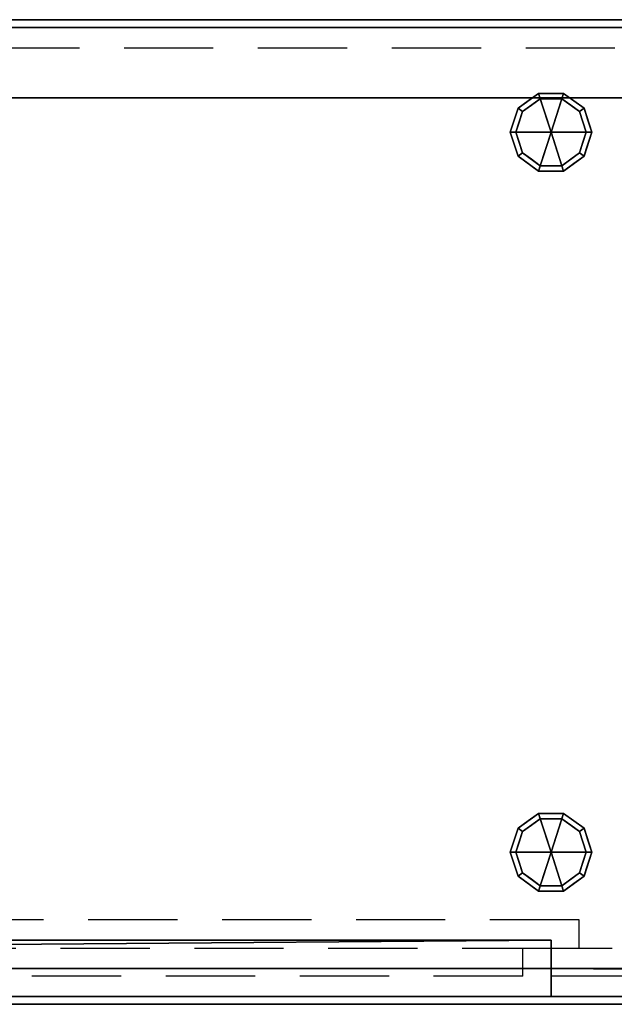
# Model space of a CAD drawing. Units: millimetres. Extents: x -1 to 1601, y -701 to 1.
# Drawn here: x 422 to 845, y -700 to 0 of the extents above; entities that cross this region are included whole.
import ezdxf

# ---------------------------------------------------------------- set-up
doc = ezdxf.new("R2010")
doc.units = ezdxf.units.MM
doc.linetypes.add('NASCOSTA', pattern=[9.525, 6.35, -3.175])
for name, color, linetype in [('IQ_200_2D', 1, 'Continuous'), ('IQ_200_3D', 1, 'Continuous'), ('IQ_204_2D', 7, 'Continuous'), ('IQ_204_3D', 7, 'Continuous')]:
    doc.layers.add(name, color=color, linetype=linetype)

msp = doc.modelspace()

# ---------------------------------------------------------------- linework, layer by layer
at = {"layer": 'IQ_200_2D'}
for p, q in [((0, 0), (1600, 0)), ((1600, -700), (0, -700))]:
    msp.add_line(p, q, dxfattribs=at)
at = {"layer": 'IQ_204_2D', "color": 8, "linetype": 'NASCOSTA', "ltscale": 10}
msp.add_line((780, -680), (20, -680), dxfattribs=at)
for points in [[(20, -680), (20, -19.94), (1580, -20.06), (1580, -680)], [(70.04, -660.01), (820.04, -660.01), (820.04, -640.01), (70.04, -640.01), (70.04, -659.93)], [(1530, -680), (780, -680), (780, -660), (1530, -660), (1530, -679.92)]]:
    msp.add_lwpolyline(points, dxfattribs=at)

# ---------------------------------------------------------------- meshes
at = {"layer": 'IQ_200_3D'}
mesh = msp.add_polyface(dxfattribs=at)
corners = [(0, 0, 900), (0, -700, 900), (1600, -700, 900), (1600, 0, 900)]
mesh.append_faces([[corners[k] for k in face] for face in [(0, 1, 2, 3)]])
mesh = msp.add_polyface(dxfattribs=at)
corners = [(1600, -700, 850), (0, -700, 850), (0, 0, 850), (1600, 0, 850)]
mesh.append_faces([[corners[k] for k in face] for face in [(0, 1, 2, 3)]])
mesh = msp.add_polyface(dxfattribs=at)
corners = [(1600, 0, 900), (1600, 0, 850), (0, 0, 850), (0, 0, 900)]
mesh.append_faces([[corners[k] for k in face] for face in [(0, 1, 2, 3)]])
mesh = msp.add_polyface(dxfattribs=at)
corners = [(1594.5, -5.5, 850), (5.5, -5.5, 850), (5.5, -694.5, 850), (55.5, -694.5, 850), (55.5, -55.5, 850), (1544.5, -55.5, 850), (1544.5, -694.5, 850), (1594.5, -694.5, 850)]
mesh.append_faces([[corners[k] for k in face] for face in [(4, 1, 2, 3)]], dxfattribs={"vtx0": -1})
mesh.append_faces([[corners[k] for k in face] for face in [(7, 0, 5, 6)]], dxfattribs={"vtx1": -1})
mesh.append_faces([[corners[k] for k in face] for face in [(4, 5, 0, 1)]], dxfattribs={"vtx1": -1, "vtx3": -1})
mesh = msp.add_polyface(dxfattribs=at)
corners = [(1594.5, -694.5, 150), (5.5, -694.5, 150), (5.5, -5.5, 150), (1594.5, -5.5, 150)]
mesh.append_faces([[corners[k] for k in face] for face in [(0, 1, 2, 3)]])
mesh = msp.add_polyface(dxfattribs=at)
corners = [(1594.5, -5.5, 850), (1594.5, -5.5, 150), (5.5, -5.5, 150), (5.5, -5.5, 850)]
mesh.append_faces([[corners[k] for k in face] for face in [(0, 1, 2, 3)]])
mesh = msp.add_polyface(dxfattribs=at)
corners = [(55.5, -55.5, 200), (1544.5, -55.5, 200), (1544.5, -55.5, 850), (55.5, -55.5, 850)]
mesh.append_faces([[corners[k] for k in face] for face in [(0, 1, 2, 3)]])
mesh = msp.add_polyface(dxfattribs=at)
corners = [(55.5, -55.5, 200), (55.5, -694.5, 200), (1544.5, -694.5, 200), (1544.5, -55.5, 200)]
mesh.append_faces([[corners[k] for k in face] for face in [(0, 1, 2, 3)]])
mesh = msp.add_polyface(dxfattribs=at)
corners = [(55.5, -654.5, 850), (55.5, -674.5, 850), (60.5, -674.5, 850), (60.5, -660.16, 850), (74.66, -660.16, 850), (95.14, -674.5, 850), (800, -674.5, 850), (800, -654.5, 850)]
mesh.append_faces([[corners[k] for k in face] for face in [(3, 0, 1, 2), (7, 4, 5, 6)]], dxfattribs={"vtx0": -1})
mesh.append_faces([[corners[k] for k in face] for face in [(0, 3, 4, 7)]], dxfattribs={"vtx0": -1, "vtx2": -1})
mesh = msp.add_polyface(dxfattribs=at)
corners = [(55.5, -654.5, 200), (800, -654.5, 200), (800, -674.5, 200), (95.14, -674.5, 200), (74.66, -660.16, 200), (60.5, -660.16, 200), (60.5, -674.5, 200), (55.5, -674.5, 200)]
mesh.append_faces([[corners[k] for k in face] for face in [(4, 5, 0, 1)]], dxfattribs={"vtx1": -1, "vtx3": -1})
mesh.append_faces([[corners[k] for k in face] for face in [(1, 2, 3, 4), (5, 6, 7, 0)]], dxfattribs={"vtx3": -1})
mesh = msp.add_polyface(dxfattribs=at)
corners = [(800, -654.5, 850), (800, -654.5, 200), (55.5, -654.5, 200), (55.5, -654.5, 850)]
mesh.append_faces([[corners[k] for k in face] for face in [(0, 1, 2, 3)]])
mesh = msp.add_polyface(dxfattribs=at)
corners = [(800, -674.5, 850), (800, -674.5, 200), (800, -654.5, 200), (800, -654.5, 850)]
mesh.append_faces([[corners[k] for k in face] for face in [(0, 1, 2, 3)]])
mesh = msp.add_polyface(dxfattribs=at)
corners = [(95.14, -674.5, 850), (95.14, -674.5, 200), (800, -674.5, 200), (800, -674.5, 850)]
mesh.append_faces([[corners[k] for k in face] for face in [(0, 1, 2, 3)]])
mesh = msp.add_polyface(dxfattribs=at)
corners = [(1544.5, -674.5, 850), (800, -674.5, 850), (800, -694.5, 850), (1504.86, -694.5, 850), (1525.34, -680.16, 850), (1539.5, -680.16, 850), (1539.5, -694.5, 850), (1544.5, -694.5, 850)]
mesh.append_faces([[corners[k] for k in face] for face in [(7, 0, 5, 6), (3, 4, 1, 2)]], dxfattribs={"vtx1": -1})
mesh.append_faces([[corners[k] for k in face] for face in [(4, 5, 0, 1)]], dxfattribs={"vtx1": -1, "vtx3": -1})
mesh = msp.add_polyface(dxfattribs=at)
corners = [(1544.5, -674.5, 200), (1544.5, -694.5, 200), (1539.5, -694.5, 200), (1539.5, -680.16, 200), (1525.34, -680.16, 200), (1504.86, -694.5, 200), (800, -694.5, 200), (800, -674.5, 200)]
mesh.append_faces([[corners[k] for k in face] for face in [(7, 4, 5, 6), (3, 0, 1, 2)]], dxfattribs={"vtx0": -1})
mesh.append_faces([[corners[k] for k in face] for face in [(4, 7, 0, 3)]], dxfattribs={"vtx0": -1, "vtx2": -1})
mesh = msp.add_polyface(dxfattribs=at)
corners = [(800, -674.5, 850), (800, -674.5, 200), (800, -694.5, 200), (800, -694.5, 850)]
mesh.append_faces([[corners[k] for k in face] for face in [(0, 1, 2, 3)]])
mesh = msp.add_polyface(dxfattribs=at)
corners = [(1544.5, -674.5, 850), (1544.5, -674.5, 200), (800, -674.5, 200), (800, -674.5, 850)]
mesh.append_faces([[corners[k] for k in face] for face in [(0, 1, 2, 3)]])
mesh = msp.add_polyface(dxfattribs=at)
corners = [(0, -700, 900), (0, -700, 850), (1600, -700, 850), (1600, -700, 900)]
mesh.append_faces([[corners[k] for k in face] for face in [(0, 1, 2, 3)]])
mesh = msp.add_polyface(dxfattribs=at)
corners = [(5.5, -694.5, 150), (1594.5, -694.5, 150), (1594.5, -694.5, 850), (1544.5, -694.5, 850), (1544.5, -694.5, 200), (55.5, -694.5, 200), (55.5, -694.5, 850), (5.5, -694.5, 850)]
mesh.append_faces([[corners[k] for k in face] for face in [(4, 5, 0, 1)]], dxfattribs={"vtx1": -1, "vtx3": -1})
mesh.append_faces([[corners[k] for k in face] for face in [(2, 3, 4, 1)]], dxfattribs={"vtx2": -1})
mesh.append_faces([[corners[k] for k in face] for face in [(5, 6, 7, 0)]], dxfattribs={"vtx3": -1})
mesh = msp.add_polyface(dxfattribs=at)
corners = [(800, -694.5, 850), (800, -694.5, 200), (1504.86, -694.5, 200), (1504.86, -694.5, 850)]
mesh.append_faces([[corners[k] for k in face] for face in [(0, 1, 2, 3)]])
at = {"layer": 'IQ_204_3D'}
mesh = msp.add_polyface(dxfattribs=at)
corners = [(800, -80, 150), (829, -80, 150), (823.46, -62.95, 150), (808.96, -52.42, 150), (791.04, -52.42, 150), (776.54, -62.95, 150), (771, -80, 150)]
mesh.append_faces([[corners[k] for k in face] for face in [(0, 4, 5, 6)]], dxfattribs={"vtx0": -1})
mesh.append_faces([[corners[k] for k in face] for face in [(0, 3, 4)]], dxfattribs={"vtx0": -1, "vtx2": -1})
mesh.append_faces([[corners[k] for k in face] for face in [(0, 1, 2, 3)]], dxfattribs={"vtx3": -1})
mesh = msp.add_polyface(dxfattribs=at)
corners = [(771, -80, 150), (776.54, -62.95, 150), (791.04, -52.42, 150), (808.96, -52.42, 150), (823.46, -62.95, 150), (829, -80, 150), (829, -80, 25), (823.46, -62.95, 25), (808.96, -52.42, 25), (791.04, -52.42, 25), (776.54, -62.95, 25), (771, -80, 25), (816.21, -57.69, 150), (816.21, -57.69, 25), (826.23, -71.48, 25), (826.23, -71.48, 150), (800, -52.42, 150), (800, -52.42, 25), (783.79, -57.69, 25), (783.79, -57.69, 150), (773.31, -72.88, 25), (773.77, -71.48, 150), (774.93, -67.92, 25)]
mesh.append_faces([[corners[k] for k in face] for face in [(22, 1, 10), (1, 22, 21)]], dxfattribs={"vtx0": -1, "vtx1": -1})
mesh.append_faces([[corners[k] for k in face] for face in [(20, 0, 21)]], dxfattribs={"vtx0": -1, "vtx2": -1})
mesh.append_faces([[corners[k] for k in face] for face in [(22, 20, 21)]], dxfattribs={"vtx1": -1, "vtx2": -1})
mesh.append_faces([[corners[k] for k in face] for face in [(2, 16, 17, 9), (13, 8, 3, 12), (4, 15, 14, 7), (7, 13, 12, 4), (9, 18, 19, 2), (16, 3, 8, 17), (1, 19, 18, 10)]], dxfattribs={"vtx1": -1, "vtx3": -1})
mesh.append_faces([[corners[k] for k in face] for face in [(5, 6, 14, 15), (20, 11, 0)]], dxfattribs={"vtx2": -1})
mesh = msp.add_polyface(dxfattribs=at)
corners = [(771, -80, 25), (776.54, -62.95, 25), (791.04, -52.42, 25), (808.96, -52.42, 25), (823.46, -62.95, 25), (829, -80, 25), (825, -80, 25), (820.23, -65.31, 25), (807.73, -56.22, 25), (792.27, -56.22, 25), (779.77, -65.31, 25), (775, -80, 25)]
mesh.append_faces([[corners[k] for k in face] for face in [(10, 1, 2, 9)]], dxfattribs={"vtx0": -1, "vtx2": -1})
mesh.append_faces([[corners[k] for k in face] for face in [(6, 7, 4, 5)]], dxfattribs={"vtx1": -1})
mesh.append_faces([[corners[k] for k in face] for face in [(8, 9, 2, 3), (7, 8, 3, 4)]], dxfattribs={"vtx1": -1, "vtx3": -1})
mesh.append_faces([[corners[k] for k in face] for face in [(11, 0, 1, 10)]], dxfattribs={"vtx2": -1})
mesh = msp.add_polyface(dxfattribs=at)
corners = [(775, -80, 25), (779.77, -65.31, 25), (792.27, -56.22, 25), (807.73, -56.22, 25), (820.23, -65.31, 25), (825, -80, 25), (825, -80, 0), (820.23, -65.31, 0), (807.73, -56.22, 0), (792.27, -56.22, 0), (779.77, -65.31, 0), (775, -80, 0), (813.98, -60.76, 0), (813.98, -60.76, 25), (822.61, -72.65, 25), (822.61, -72.65, 0), (800, -56.22, 25), (800, -56.22, 0), (777.32, -72.87, 0), (777.39, -72.65, 25), (786.02, -60.76, 0), (786.02, -60.76, 25)]
mesh.append_faces([[corners[k] for k in face] for face in [(15, 14, 5, 6)]], dxfattribs={"vtx0": -1})
mesh.append_faces([[corners[k] for k in face] for face in [(7, 4, 14, 15), (9, 2, 16, 17), (8, 3, 13, 12), (12, 13, 4, 7), (19, 10, 18), (17, 16, 3, 8), (10, 19, 1), (18, 0, 19)]], dxfattribs={"vtx0": -1, "vtx2": -1})
mesh.append_faces([[corners[k] for k in face] for face in [(21, 2, 9, 20), (1, 21, 20, 10)]], dxfattribs={"vtx1": -1, "vtx3": -1})
mesh.append_faces([[corners[k] for k in face] for face in [(18, 11, 0)]], dxfattribs={"vtx2": -1})
mesh = msp.add_polyface(dxfattribs=at)
corners = [(775, -80, 0), (779.77, -65.31, 0), (792.27, -56.22, 0), (807.73, -56.22, 0), (820.23, -65.31, 0), (825, -80, 0), (800, -80, 0)]
mesh.append_faces([[corners[k] for k in face] for face in [(1, 2, 6, 0)]], dxfattribs={"vtx1": -1})
mesh.append_faces([[corners[k] for k in face] for face in [(2, 3, 6)]], dxfattribs={"vtx1": -1, "vtx2": -1})
mesh.append_faces([[corners[k] for k in face] for face in [(4, 5, 6, 3)]], dxfattribs={"vtx2": -1})
mesh = msp.add_polyface(dxfattribs=at)
corners = [(800, -80, 150), (771, -80, 150), (776.54, -97.05, 150), (791.04, -107.58, 150), (808.96, -107.58, 150), (823.46, -97.05, 150), (829, -80, 150)]
mesh.append_faces([[corners[k] for k in face] for face in [(0, 4, 5, 6)]], dxfattribs={"vtx0": -1})
mesh.append_faces([[corners[k] for k in face] for face in [(4, 0, 3)]], dxfattribs={"vtx0": -1, "vtx1": -1})
mesh.append_faces([[corners[k] for k in face] for face in [(0, 1, 2, 3)]], dxfattribs={"vtx3": -1})
mesh = msp.add_polyface(dxfattribs=at)
corners = [(829, -80, 150), (823.46, -97.05, 150), (808.96, -107.58, 150), (791.04, -107.58, 150), (776.54, -97.05, 150), (771, -80, 150), (771, -80, 25), (776.54, -97.05, 25), (791.04, -107.58, 25), (808.96, -107.58, 25), (823.46, -97.05, 25), (829, -80, 25), (773.31, -87.12, 150), (773.77, -88.52, 25), (783.79, -102.31, 25), (783.79, -102.31, 150), (800, -107.58, 150), (800, -107.58, 25), (816.21, -102.31, 25), (816.21, -102.31, 150), (826.69, -87.12, 25), (826.23, -88.52, 150), (774.93, -92.08, 150), (825.07, -92.08, 25)]
mesh.append_faces([[corners[k] for k in face] for face in [(6, 12, 5)]], dxfattribs={"vtx0": -1})
mesh.append_faces([[corners[k] for k in face] for face in [(23, 1, 10), (22, 7, 4), (7, 22, 13), (1, 23, 21)]], dxfattribs={"vtx0": -1, "vtx1": -1})
mesh.append_faces([[corners[k] for k in face] for face in [(12, 6, 13), (20, 0, 21)]], dxfattribs={"vtx0": -1, "vtx2": -1})
mesh.append_faces([[corners[k] for k in face] for face in [(22, 12, 13), (23, 20, 21)]], dxfattribs={"vtx1": -1, "vtx2": -1})
mesh.append_faces([[corners[k] for k in face] for face in [(15, 4, 7, 14), (3, 15, 14, 8), (17, 9, 2, 16), (19, 2, 9, 18), (18, 10, 1, 19), (16, 3, 8, 17)]], dxfattribs={"vtx1": -1, "vtx3": -1})
mesh.append_faces([[corners[k] for k in face] for face in [(20, 11, 0)]], dxfattribs={"vtx2": -1})
mesh = msp.add_polyface(dxfattribs=at)
corners = [(829, -80, 25), (823.46, -97.05, 25), (808.96, -107.58, 25), (791.04, -107.58, 25), (776.54, -97.05, 25), (771, -80, 25), (775, -80, 25), (779.77, -94.69, 25), (792.27, -103.78, 25), (807.73, -103.78, 25), (820.23, -94.69, 25), (825, -80, 25)]
mesh.append_faces([[corners[k] for k in face] for face in [(1, 10, 11, 0)]], dxfattribs={"vtx0": -1})
mesh.append_faces([[corners[k] for k in face] for face in [(3, 8, 9, 2), (2, 9, 10, 1)]], dxfattribs={"vtx0": -1, "vtx2": -1})
mesh.append_faces([[corners[k] for k in face] for face in [(3, 4, 7, 8)]], dxfattribs={"vtx1": -1, "vtx3": -1})
mesh.append_faces([[corners[k] for k in face] for face in [(4, 5, 6, 7)]], dxfattribs={"vtx3": -1})
mesh = msp.add_polyface(dxfattribs=at)
corners = [(825, -80, 25), (820.23, -94.69, 25), (807.73, -103.78, 25), (792.27, -103.78, 25), (779.77, -94.69, 25), (775, -80, 25), (775, -80, 0), (779.77, -94.69, 0), (792.27, -103.78, 0), (807.73, -103.78, 0), (820.23, -94.69, 0), (825, -80, 0), (777.32, -87.13, 0), (777.39, -87.35, 25), (786.02, -99.24, 25), (786.02, -99.24, 0), (800, -103.78, 25), (800, -103.78, 0), (822.68, -87.13, 0), (822.61, -87.35, 25), (813.98, -99.24, 25), (813.98, -99.24, 0)]
mesh.append_faces([[corners[k] for k in face] for face in [(7, 13, 12)]], dxfattribs={"vtx0": -1, "vtx1": -1})
mesh.append_faces([[corners[k] for k in face] for face in [(15, 14, 4, 7), (14, 15, 8, 3), (12, 13, 5), (9, 2, 16), (19, 10, 18), (10, 19, 1), (20, 21, 10, 1), (2, 9, 21, 20), (18, 0, 19)]], dxfattribs={"vtx0": -1, "vtx2": -1})
mesh.append_faces([[corners[k] for k in face] for face in [(4, 13, 7), (8, 17, 3)]], dxfattribs={"vtx1": -1, "vtx2": -1})
mesh.append_faces([[corners[k] for k in face] for face in [(16, 3, 17, 9)]], dxfattribs={"vtx1": -1, "vtx3": -1})
mesh.append_faces([[corners[k] for k in face] for face in [(5, 6, 12), (18, 11, 0)]], dxfattribs={"vtx2": -1})
mesh = msp.add_polyface(dxfattribs=at)
corners = [(825, -80, 0), (820.23, -94.69, 0), (807.73, -103.78, 0), (792.27, -103.78, 0), (779.77, -94.69, 0), (775, -80, 0), (800, -80, 0)]
mesh.append_faces([[corners[k] for k in face] for face in [(3, 6, 2)]], dxfattribs={"vtx0": -1, "vtx1": -1})
mesh.append_faces([[corners[k] for k in face] for face in [(1, 2, 6, 0)]], dxfattribs={"vtx1": -1})
mesh.append_faces([[corners[k] for k in face] for face in [(4, 5, 6, 3)]], dxfattribs={"vtx2": -1})
mesh = msp.add_polyface(dxfattribs=at)
corners = [(800, -591.9, 150), (829, -591.9, 150), (823.46, -574.85, 150), (808.96, -564.32, 150), (791.04, -564.32, 150), (776.54, -574.85, 150), (771, -591.9, 150)]
mesh.append_faces([[corners[k] for k in face] for face in [(0, 4, 5, 6)]], dxfattribs={"vtx0": -1})
mesh.append_faces([[corners[k] for k in face] for face in [(0, 3, 4)]], dxfattribs={"vtx0": -1, "vtx2": -1})
mesh.append_faces([[corners[k] for k in face] for face in [(0, 1, 2, 3)]], dxfattribs={"vtx3": -1})
mesh = msp.add_polyface(dxfattribs=at)
corners = [(771, -591.9, 150), (776.54, -574.85, 150), (791.04, -564.32, 150), (808.96, -564.32, 150), (823.46, -574.85, 150), (829, -591.9, 150), (829, -591.9, 25), (823.46, -574.85, 25), (808.96, -564.32, 25), (791.04, -564.32, 25), (776.54, -574.85, 25), (771, -591.9, 25), (816.21, -569.59, 150), (816.21, -569.59, 25), (826.23, -583.38, 25), (826.23, -583.38, 150), (800, -564.32, 150), (800, -564.32, 25), (783.79, -569.59, 25), (783.79, -569.59, 150), (773.31, -584.78, 25), (773.77, -583.38, 150), (774.93, -579.82, 25)]
mesh.append_faces([[corners[k] for k in face] for face in [(22, 1, 10), (1, 22, 21)]], dxfattribs={"vtx0": -1, "vtx1": -1})
mesh.append_faces([[corners[k] for k in face] for face in [(20, 0, 21)]], dxfattribs={"vtx0": -1, "vtx2": -1})
mesh.append_faces([[corners[k] for k in face] for face in [(22, 20, 21)]], dxfattribs={"vtx1": -1, "vtx2": -1})
mesh.append_faces([[corners[k] for k in face] for face in [(2, 16, 17, 9), (13, 8, 3, 12), (4, 15, 14, 7), (7, 13, 12, 4), (9, 18, 19, 2), (16, 3, 8, 17), (1, 19, 18, 10)]], dxfattribs={"vtx1": -1, "vtx3": -1})
mesh.append_faces([[corners[k] for k in face] for face in [(5, 6, 14, 15), (20, 11, 0)]], dxfattribs={"vtx2": -1})
mesh = msp.add_polyface(dxfattribs=at)
corners = [(771, -591.9, 25), (776.54, -574.85, 25), (791.04, -564.32, 25), (808.96, -564.32, 25), (823.46, -574.85, 25), (829, -591.9, 25), (825, -591.9, 25), (820.23, -577.21, 25), (807.73, -568.12, 25), (792.27, -568.12, 25), (779.77, -577.21, 25), (775, -591.9, 25)]
mesh.append_faces([[corners[k] for k in face] for face in [(10, 1, 2, 9)]], dxfattribs={"vtx0": -1, "vtx2": -1})
mesh.append_faces([[corners[k] for k in face] for face in [(6, 7, 4, 5)]], dxfattribs={"vtx1": -1})
mesh.append_faces([[corners[k] for k in face] for face in [(8, 9, 2, 3), (7, 8, 3, 4)]], dxfattribs={"vtx1": -1, "vtx3": -1})
mesh.append_faces([[corners[k] for k in face] for face in [(11, 0, 1, 10)]], dxfattribs={"vtx2": -1})
mesh = msp.add_polyface(dxfattribs=at)
corners = [(775, -591.9, 25), (779.77, -577.21, 25), (792.27, -568.12, 25), (807.73, -568.12, 25), (820.23, -577.21, 25), (825, -591.9, 25), (825, -591.9, 0), (820.23, -577.21, 0), (807.73, -568.12, 0), (792.27, -568.12, 0), (779.77, -577.21, 0), (775, -591.9, 0), (813.98, -572.66, 0), (813.98, -572.66, 25), (822.61, -584.55, 25), (822.61, -584.55, 0), (800, -568.12, 25), (800, -568.12, 0), (777.32, -584.77, 0), (777.39, -584.55, 25), (786.02, -572.66, 0), (786.02, -572.66, 25)]
mesh.append_faces([[corners[k] for k in face] for face in [(15, 14, 5, 6)]], dxfattribs={"vtx0": -1})
mesh.append_faces([[corners[k] for k in face] for face in [(7, 4, 14, 15), (9, 2, 16, 17), (8, 3, 13, 12), (12, 13, 4, 7), (19, 10, 18), (17, 16, 3, 8), (10, 19, 1), (18, 0, 19)]], dxfattribs={"vtx0": -1, "vtx2": -1})
mesh.append_faces([[corners[k] for k in face] for face in [(21, 2, 9, 20), (1, 21, 20, 10)]], dxfattribs={"vtx1": -1, "vtx3": -1})
mesh.append_faces([[corners[k] for k in face] for face in [(18, 11, 0)]], dxfattribs={"vtx2": -1})
mesh = msp.add_polyface(dxfattribs=at)
corners = [(775, -591.9, 0), (779.77, -577.21, 0), (792.27, -568.12, 0), (807.73, -568.12, 0), (820.23, -577.21, 0), (825, -591.9, 0), (800, -591.9, 0)]
mesh.append_faces([[corners[k] for k in face] for face in [(1, 2, 6, 0)]], dxfattribs={"vtx1": -1})
mesh.append_faces([[corners[k] for k in face] for face in [(2, 3, 6)]], dxfattribs={"vtx1": -1, "vtx2": -1})
mesh.append_faces([[corners[k] for k in face] for face in [(4, 5, 6, 3)]], dxfattribs={"vtx2": -1})
mesh = msp.add_polyface(dxfattribs=at)
corners = [(800, -591.9, 150), (771, -591.9, 150), (776.54, -608.95, 150), (791.04, -619.48, 150), (808.96, -619.48, 150), (823.46, -608.95, 150), (829, -591.9, 150)]
mesh.append_faces([[corners[k] for k in face] for face in [(0, 4, 5, 6)]], dxfattribs={"vtx0": -1})
mesh.append_faces([[corners[k] for k in face] for face in [(4, 0, 3)]], dxfattribs={"vtx0": -1, "vtx1": -1})
mesh.append_faces([[corners[k] for k in face] for face in [(0, 1, 2, 3)]], dxfattribs={"vtx3": -1})
mesh = msp.add_polyface(dxfattribs=at)
corners = [(829, -591.9, 150), (823.46, -608.95, 150), (808.96, -619.48, 150), (791.04, -619.48, 150), (776.54, -608.95, 150), (771, -591.9, 150), (771, -591.9, 25), (776.54, -608.95, 25), (791.04, -619.48, 25), (808.96, -619.48, 25), (823.46, -608.95, 25), (829, -591.9, 25), (773.31, -599.02, 150), (773.77, -600.42, 25), (783.79, -614.21, 25), (783.79, -614.21, 150), (800, -619.48, 150), (800, -619.48, 25), (816.21, -614.21, 25), (816.21, -614.21, 150), (826.69, -599.02, 25), (826.23, -600.42, 150), (774.93, -603.98, 150), (825.07, -603.98, 25)]
mesh.append_faces([[corners[k] for k in face] for face in [(6, 12, 5)]], dxfattribs={"vtx0": -1})
mesh.append_faces([[corners[k] for k in face] for face in [(23, 1, 10), (22, 7, 4), (7, 22, 13), (1, 23, 21)]], dxfattribs={"vtx0": -1, "vtx1": -1})
mesh.append_faces([[corners[k] for k in face] for face in [(12, 6, 13), (20, 0, 21)]], dxfattribs={"vtx0": -1, "vtx2": -1})
mesh.append_faces([[corners[k] for k in face] for face in [(22, 12, 13), (23, 20, 21)]], dxfattribs={"vtx1": -1, "vtx2": -1})
mesh.append_faces([[corners[k] for k in face] for face in [(15, 4, 7, 14), (3, 15, 14, 8), (17, 9, 2, 16), (19, 2, 9, 18), (18, 10, 1, 19), (16, 3, 8, 17)]], dxfattribs={"vtx1": -1, "vtx3": -1})
mesh.append_faces([[corners[k] for k in face] for face in [(20, 11, 0)]], dxfattribs={"vtx2": -1})
mesh = msp.add_polyface(dxfattribs=at)
corners = [(829, -591.9, 25), (823.46, -608.95, 25), (808.96, -619.48, 25), (791.04, -619.48, 25), (776.54, -608.95, 25), (771, -591.9, 25), (775, -591.9, 25), (779.77, -606.59, 25), (792.27, -615.68, 25), (807.73, -615.68, 25), (820.23, -606.59, 25), (825, -591.9, 25)]
mesh.append_faces([[corners[k] for k in face] for face in [(1, 10, 11, 0)]], dxfattribs={"vtx0": -1})
mesh.append_faces([[corners[k] for k in face] for face in [(3, 8, 9, 2), (2, 9, 10, 1)]], dxfattribs={"vtx0": -1, "vtx2": -1})
mesh.append_faces([[corners[k] for k in face] for face in [(3, 4, 7, 8)]], dxfattribs={"vtx1": -1, "vtx3": -1})
mesh.append_faces([[corners[k] for k in face] for face in [(4, 5, 6, 7)]], dxfattribs={"vtx3": -1})
mesh = msp.add_polyface(dxfattribs=at)
corners = [(825, -591.9, 25), (820.23, -606.59, 25), (807.73, -615.68, 25), (792.27, -615.68, 25), (779.77, -606.59, 25), (775, -591.9, 25), (775, -591.9, 0), (779.77, -606.59, 0), (792.27, -615.68, 0), (807.73, -615.68, 0), (820.23, -606.59, 0), (825, -591.9, 0), (777.32, -599.03, 0), (777.39, -599.25, 25), (786.02, -611.14, 25), (786.02, -611.14, 0), (800, -615.68, 25), (800, -615.68, 0), (822.68, -599.03, 0), (822.61, -599.25, 25), (813.98, -611.14, 25), (813.98, -611.14, 0)]
mesh.append_faces([[corners[k] for k in face] for face in [(7, 13, 12)]], dxfattribs={"vtx0": -1, "vtx1": -1})
mesh.append_faces([[corners[k] for k in face] for face in [(15, 14, 4, 7), (14, 15, 8, 3), (12, 13, 5), (9, 2, 16), (19, 10, 18), (10, 19, 1), (20, 21, 10, 1), (2, 9, 21, 20), (18, 0, 19)]], dxfattribs={"vtx0": -1, "vtx2": -1})
mesh.append_faces([[corners[k] for k in face] for face in [(4, 13, 7), (8, 17, 3)]], dxfattribs={"vtx1": -1, "vtx2": -1})
mesh.append_faces([[corners[k] for k in face] for face in [(16, 3, 17, 9)]], dxfattribs={"vtx1": -1, "vtx3": -1})
mesh.append_faces([[corners[k] for k in face] for face in [(5, 6, 12), (18, 11, 0)]], dxfattribs={"vtx2": -1})
mesh = msp.add_polyface(dxfattribs=at)
corners = [(825, -591.9, 0), (820.23, -606.59, 0), (807.73, -615.68, 0), (792.27, -615.68, 0), (779.77, -606.59, 0), (775, -591.9, 0), (800, -591.9, 0)]
mesh.append_faces([[corners[k] for k in face] for face in [(3, 6, 2)]], dxfattribs={"vtx0": -1, "vtx1": -1})
mesh.append_faces([[corners[k] for k in face] for face in [(1, 2, 6, 0)]], dxfattribs={"vtx1": -1})
mesh.append_faces([[corners[k] for k in face] for face in [(4, 5, 6, 3)]], dxfattribs={"vtx2": -1})

doc.saveas('drawing.dxf')
